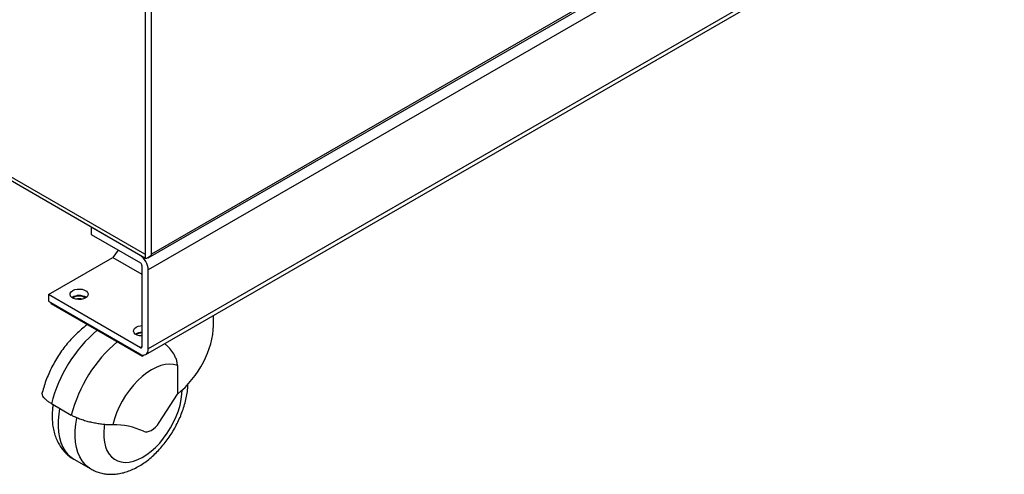
# Model space of a CAD drawing. Units: millimetres. Extents: x 505 to 3909, y 2979 to 6501.
# Drawn here: x 3299 to 3787, y 5442 to 5667 of the extents above; entities that cross this region are included whole.
import ezdxf

# ---------------------------------------------------------------- set-up
doc = ezdxf.new("R2010")
doc.units = ezdxf.units.MM
doc.header["$LTSCALE"] = 10

msp = doc.modelspace()

# ---------------------------------------------------------------- linework, layer by layer
at = {"color": 7, "linetype": 'Continuous', "lineweight": 25}
for p, q in [((3362.62, 5549.31), (3785.99, 5793.72)), ((3360.92, 5551.06), (2975.55, 5773.53)), ((3360.92, 5549.18), (2975.55, 5771.65)), ((3361.45, 5501.32), (3785.71, 5746.24)), ((3361.07, 5710.52), (3361.07, 5551.14)), ((3361.07, 5710.36), (3361.07, 5551.14)), ((3334.41, 5564.49), (3334.41, 5560.81)), ((3358.45, 5550.61), (3334.41, 5564.49)), ((3334.41, 5560.81), (3358.8, 5546.73)), ((3313.2, 5531.01), (3345.19, 5549.48)), ((3347.77, 5553.1), (3345.19, 5549.48)), ((3345.19, 5549.48), (3359.51, 5541.21)), ((3361.02, 5551.05), (3361.03, 5551.05)), ((3359.51, 5545.5), (3359.51, 5505.09)), ((3362.69, 5504.07), (3362.69, 5543.26)), ((3313.2, 5531.01), (3313.2, 5527.74)), ((3358.8, 5504.68), (3313.2, 5531.01)), ((3313.2, 5527.74), (3358.45, 5501.62)), ((3314.43, 5527.03), (3314.43, 5526.62)), ((3314.43, 5526.62), (3359.69, 5500.49)), ((3394.94, 5515.79), (3394.94, 5520.65)), ((3359.69, 5501.11), (3359.69, 5500.49)), ((3359.69, 5500.49), (3360.67, 5501.06)), ((3377.1, 5495.84), (3377.1, 5481.59)), ((3368.04, 5467.52), (3377.1, 5481.59)), ((3314.65, 5476.94), (3324.55, 5471.22)), ((3325.74, 5449.44), (3334.22, 5444.54))]:
    msp.add_line(p, q, dxfattribs=at)
at = {"color": 30, "linetype": 'Continuous', "lineweight": 25}
for p, q in [((3785.33, 5794.18), (3364.32, 5551.14)), ((3786.96, 5788.18), (3362.69, 5543.26)), ((3786.96, 5748.99), (3362.69, 5504.07)), ((3364.32, 5551.14), (3364.32, 5710.36)), ((3361.07, 5551.14), (3361.07, 5549.1)), ((3359.51, 5505.09), (3358.8, 5504.68))]:
    msp.add_line(p, q, dxfattribs=at)
at = {"color": 7, "linetype": 'Continuous', "lineweight": 25, "flags": 128}
for points in [[(3331.58, 5529.37), (3330.55, 5528.93), (3329.35, 5528.67), (3328.08, 5528.62), (3326.83, 5528.78), (3325.7, 5529.13), (3324.8, 5529.65), (3324.18, 5530.3), (3323.91, 5531.03), (3324, 5531.76), (3324.45, 5532.46), (3325.22, 5533.05), (3326.24, 5533.49), (3327.44, 5533.75), (3328.72, 5533.8), (3329.97, 5533.65), (3331.09, 5533.29), (3332, 5532.77), (3332.61, 5532.12), (3332.89, 5531.4), (3332.8, 5530.66), (3332.35, 5529.97), (3331.58, 5529.37)], [(3359.49, 5510.46), (3358.29, 5510.61), (3357.17, 5510.97), (3356.26, 5511.49), (3355.65, 5512.14), (3355.38, 5512.86), (3355.47, 5513.6), (3355.91, 5514.29), (3356.68, 5514.88), (3357.71, 5515.33), (3358.91, 5515.58), (3359.51, 5515.64)], [(3359.51, 5510.8), (3359.25, 5510.78), (3358.28, 5510.61)], [(3360.36, 5463.26), (3361.19, 5463.01), (3362.13, 5463), (3363.13, 5463.23), (3364.17, 5463.7), (3365.21, 5464.39), (3366.23, 5465.27), (3367.18, 5466.33), (3368.04, 5467.52)]]:
    msp.add_lwpolyline(points, dxfattribs=at)
at = {"color": 30, "linetype": 'Continuous', "lineweight": 25, "flags": 128}
for points in [[(3377.1, 5495.84), (3375.23, 5496.34), (3373.22, 5496.5), (3371.09, 5496.32), (3368.87, 5495.79), (3366.59, 5494.93), (3364.28, 5493.75), (3361.96, 5492.26), (3359.68, 5490.49), (3357.46, 5488.45), (3355.33, 5486.17), (3353.32, 5483.68), (3351.46, 5481.03), (3349.76, 5478.23), (3348.25, 5475.33), (3346.96, 5472.36), (3345.89, 5469.38), (3345.07, 5466.4)], [(3341.01, 5466.55), (3340.84, 5465.41), (3340.62, 5462.73), (3340.64, 5460.18), (3340.92, 5457.8), (3341.45, 5455.61), (3342.22, 5453.65), (3343.23, 5451.95), (3344.45, 5450.51), (3345.88, 5449.37), (3347.49, 5448.54), (3349.26, 5448.02), (3351.18, 5447.83), (3353.21, 5447.97), (3355.33, 5448.43), (3357.51, 5449.21), (3359.72, 5450.3), (3361.94, 5451.68), (3364.14, 5453.35), (3366.28, 5455.26), (3368.34, 5457.41), (3370.29, 5459.76), (3372.1, 5462.28), (3373.76, 5464.94), (3375.24, 5467.71), (3376.53, 5470.54), (3377.6, 5473.41), (3378.43, 5476.26), (3379.03, 5479.08), (3379.39, 5481.81), (3379.48, 5483.65)], [(3318.77, 5474.56), (3318.3, 5471.65), (3318.02, 5468.55), (3317.98, 5465.57), (3318.19, 5462.74), (3318.65, 5460.09), (3319.35, 5457.65), (3320.28, 5455.43), (3321.44, 5453.46), (3322.81, 5451.76), (3324.39, 5450.33), (3325.74, 5449.44)], [(3334.24, 5444.53), (3332.88, 5445.43), (3331.3, 5446.86), (3329.93, 5448.56), (3328.77, 5450.53), (3327.83, 5452.75), (3327.14, 5455.19), (3326.68, 5457.84), (3326.47, 5460.67), (3326.5, 5463.65), (3326.79, 5466.75), (3327.29, 5469.81)]]:
    msp.add_lwpolyline(points, dxfattribs=at)
at = {"color": 7, "linetype": 'Continuous', "lineweight": 25}
for centre, radius, start, end in [((3353.48, 5542.84), 9.22, 2.6054, 57.3946), ((3360.98, 5551.13), 0.0873, 230.8008, 9.2083), ((3362.03, 5551.1), 2.22, 239.9612, 244.1001), ((3357.98, 5545.43), 1.54, 2.6055, 57.3941), ((3328.4, 5523.99), 6.59, 57.9255, 122.0745), ((3328.4, 5524.63), 5.62, 56.6678, 123.3323), ((3328.4, 5522.44), 6.54, 76.0139, 103.9856), ((3359.6, 5506.43), 5.94, 90.8444, 122.983), ((3359.63, 5506.9), 5.13, 91.3475, 123.8191), ((3359.08, 5505.02), 0.437, 230.7976, 9.2143), ((3360.11, 5503.65), 2.62, 230.7964, 9.2141), ((3346.08, 5432.58), 33.83, 65.042, 91.7206)]:
    msp.add_arc(centre, radius, start, end, dxfattribs=at)
at = {"color": 30, "linetype": 'Continuous', "lineweight": 25}
for centre in [(3383.52, 5459.28), (3393.42, 5453.57)]:
    msp.add_arc(centre, 71.1, 130.4683, 165.6227, dxfattribs=at)
at = {"color": 7, "linetype": 'Continuous', "lineweight": 25}
msp.add_ellipse((3369.94, 5503.6), major_axis=(18.54, 26.9), ratio=0.623591, start_param=4.267263, end_param=5.547595, dxfattribs=at)
for points, knots in [([(3364.32, 5551.14), (3364.32, 5551.14), (3364.06, 5550.68), (3363.52, 5549.96), (3362.63, 5549.27), (3361.91, 5548.99), (3361.4, 5548.97), (3361.15, 5549.07), (3361.07, 5549.1)], [0, 0, 0, 0, 0.002238, 0.352317, 0.595752, 0.776053, 0.919696, 1, 1, 1, 1]), ([(3332.57, 5516.15), (3332.25, 5515.93), (3330.98, 5515.05), (3328.86, 5513.27), (3326.22, 5510.82), (3323.73, 5508.15), (3321.38, 5505.32), (3319.19, 5502.33), (3317.18, 5499.21), (3315.35, 5495.97), (3313.71, 5492.64), (3312.27, 5489.23), (3311.07, 5485.84), (3310.46, 5483.59), (3310.17, 5482.51)], [0, 0, 0, 0, 0.02963, 0.119063, 0.208429, 0.29751, 0.386243, 0.474676, 0.562925, 0.651139, 0.739482, 0.828082, 0.917118, 1, 1, 1, 1]), ([(3377.1, 5495.84), (3377.1, 5495.98), (3377.08, 5496.82), (3376.82, 5498.31), (3375.97, 5500.61), (3374.43, 5503.07), (3372.62, 5505.2), (3371.24, 5506.36), (3370.81, 5506.72)], [0, 0, 0, 0, 0.031647, 0.196543, 0.361785, 0.621475, 0.881359, 1, 1, 1, 1]), ([(3334.26, 5444.54), (3334.87, 5444.2), (3336.2, 5443.47), (3338.41, 5442.7), (3340.8, 5442.14), (3343.28, 5441.88), (3345.81, 5441.92), (3348.4, 5442.24), (3351.03, 5442.85), (3353.69, 5443.77), (3356.36, 5444.98), (3359.02, 5446.48), (3361.62, 5448.25), (3364.16, 5450.27), (3366.58, 5452.52), (3368.89, 5454.97), (3371.06, 5457.59), (3373.08, 5460.36), (3374.94, 5463.26), (3376.62, 5466.26), (3378.11, 5469.36), (3379.41, 5472.52), (3380.5, 5475.73), (3381.36, 5478.97), (3381.97, 5482.22), (3382.31, 5484.77), (3382.34, 5486.22), (3382.35, 5486.61)], [0, 0, 0, 0, 0.031214, 0.067826, 0.104451, 0.141409, 0.179002, 0.217491, 0.257061, 0.297773, 0.33953, 0.382088, 0.425124, 0.468324, 0.511453, 0.554432, 0.597248, 0.639934, 0.682539, 0.72513, 0.76777, 0.810513, 0.853434, 0.896603, 0.940079, 0.983895, 1, 1, 1, 1]), ([(3314.65, 5476.94), (3314.09, 5477.28), (3312.96, 5477.98), (3311.67, 5479.09), (3310.72, 5480.19), (3310.2, 5481.24), (3310.03, 5482.03), (3310.17, 5482.39), (3310.21, 5482.49)], [0, 0, 0, 0, 0.183867, 0.37307, 0.556943, 0.746146, 0.930026, 1, 1, 1, 1]), ([(3315.5, 5476.45), (3315.4, 5475.77), (3315.14, 5474), (3315, 5471.19), (3315.09, 5468.03), (3315.48, 5464.97), (3316.16, 5462.04), (3317.11, 5459.39), (3318.3, 5456.95), (3319.73, 5454.74), (3321.44, 5452.72), (3323.35, 5451.02), (3324.8, 5449.93), (3325.65, 5449.5), (3325.76, 5449.44)], [0, 0, 0, 0, 0.061383, 0.160356, 0.259898, 0.359356, 0.45786, 0.554442, 0.638797, 0.729787, 0.818088, 0.903929, 0.987913, 1, 1, 1, 1]), ([(3345.07, 5466.4), (3344.79, 5466.4), (3343.96, 5466.39), (3342.33, 5466.46), (3340.16, 5466.66), (3337.8, 5466.98), (3335.39, 5467.41), (3332.93, 5467.97), (3330.52, 5468.65), (3328.21, 5469.46), (3326.19, 5470.33), (3325.06, 5470.95), (3324.55, 5471.22)], [0, 0, 0, 0, 0.053359, 0.161287, 0.272535, 0.377403, 0.485315, 0.590199, 0.698085, 0.803628, 0.912224, 1, 1, 1, 1])]:
    msp.add_open_spline(points, degree=3, knots=knots, dxfattribs=at)

doc.saveas('drawing.dxf')
